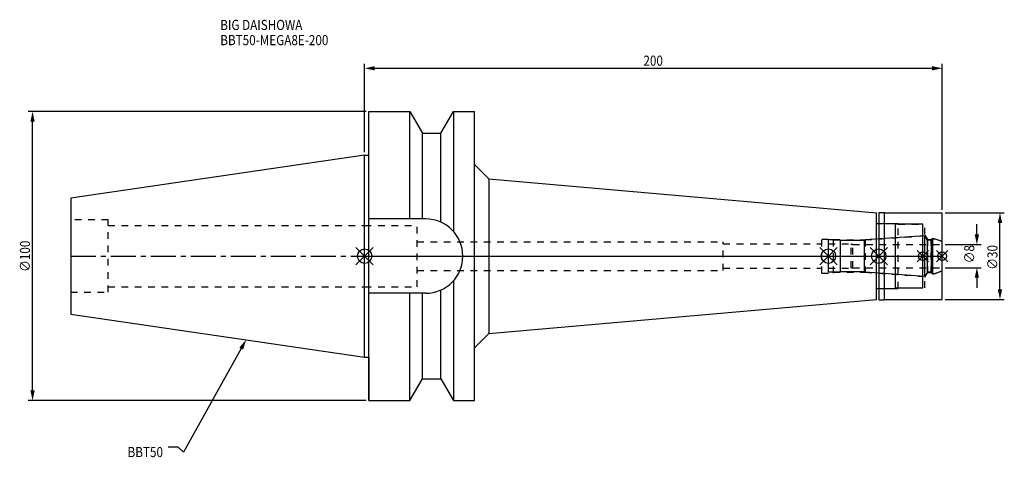
# Model space of a CAD drawing. Extents: x -119 to 222, y -70 to 82.
import ezdxf

# ---------------------------------------------------------------- set-up
doc = ezdxf.new("R2010")
doc.units = 0
doc.header["$LTSCALE"] = 23.1
doc.header["$PDMODE"] = 3
doc.header["$PDSIZE"] = 8
doc.linetypes.add('CENTER', pattern=[0.6, 0.375, -0.075, 0.075, -0.075])
doc.linetypes.add('DASHED', pattern=[0.2, 0.1, -0.1])
doc.layers.get('0').update_dxf_attribs({"linetype": 'CONTINUOUS'})
doc.layers.get('DEFPOINTS').update_dxf_attribs({"linetype": 'CONTINUOUS'})
for name, color, linetype in [('1', 4, 'CONTINUOUS'), ('2', 7, 'CONTINUOUS'), ('3', 1, 'DASHED'), ('4', 2, 'CENTER'), ('6', 5, 'CONTINUOUS'), ('NOCUT', 7, 'CONTINUOUS'), ('SK1', 4, 'CONTINUOUS'), ('SK3', 1, 'DASHED'), ('SK4', 2, 'CENTER')]:
    doc.layers.add(name, color=color, linetype=linetype)
doc.styles.get("Standard").update_dxf_attribs({"font": 'txt', "width": 0.85})
doc.dimstyles.get("Standard").update_dxf_attribs({"dimtxt": 3.5, "dimasz": 3.5, "dimexe": 1.5, "dimexo": 1, "dimtad": 1, "dimblk": '_FILLED', "dimblk1": '_FILLED', "dimblk2": '_FILLED', "dimcen": 0.09, "dimazin": 3, "dimtol": 1, "dimtp": 0.01, "dimtm": 0.01, "dimtfac": 1, "dimtofl": 0, "dimtmove": 0, "dimatfit": 3})

# ---------------------------------------------------------------- blocks, each defined once
blk = doc.blocks.new('_FILLED')
at = {"color": 0, "linetype": 'BYBLOCK'}
blk.add_solid([(0, 0), (-1, 0.214), (-1, -0.214)], dxfattribs=at)
blk = doc.blocks.new('*U13')
at = {"layer": '2', "color": 0, "width": 0.85}
blk.add_text('200', height=3.5, dxfattribs=at).set_placement((96.53, 65.88))
blk = doc.blocks.new('*D1')
at = {"layer": '2', "color": 0}
for p, q in [((0, 35.925), (0, 66.5)), ((3.5, 65), (196.5, 65)), ((200, 16), (200, 66.5))]:
    blk.add_line(p, q, dxfattribs=at)
at = {"layer": 'DEFPOINTS', "color": 0}
for p in [(200, 65), (0, 34.925), (200, 15)]:
    blk.add_point(p, dxfattribs=at)
blk.add_blockref('*U13', (0, 0))
at = {"layer": '2', "color": 0, "xscale": 3.5, "yscale": 3.5, "zscale": 3.5, "rotation": 180}
blk.add_blockref('_FILLED', (0, 65), dxfattribs=at)
at = {"layer": '2', "color": 0, "xscale": 3.5, "yscale": 3.5, "zscale": 3.5}
blk.add_blockref('_FILLED', (200, 65), dxfattribs=at)
blk = doc.blocks.new('*U12')
at = {"layer": '2', "color": 0, "width": 0.85}
blk.add_text('∅100', height=3.5, rotation=90, dxfattribs=at).set_placement((-115.875, -5.4625))
blk = doc.blocks.new('*D2')
at = {"layer": '2', "color": 0}
for p, q in [((0.5, 50), (-116.5, 50)), ((-115, -46.5), (-115, 46.5)), ((0.5, -50), (-116.5, -50))]:
    blk.add_line(p, q, dxfattribs=at)
at = {"layer": 'DEFPOINTS', "color": 0}
for p in [(-115, 50), (1.5, 50), (1.5, -50)]:
    blk.add_point(p, dxfattribs=at)
blk.add_blockref('*U12', (0, 0))
at = {"layer": '2', "color": 0, "xscale": 3.5, "yscale": 3.5, "zscale": 3.5}
for p, rotation in [((-115, 50), 90), ((-115, -50), 270)]:
    blk.add_blockref('_FILLED', p, dxfattribs=dict(at, rotation=rotation))
blk = doc.blocks.new('*U11')
at = {"layer": '2', "color": 0, "width": 0.85}
blk.add_text('∅8', height=3.5, rotation=90, dxfattribs=at).set_placement((211.12, -2.48))
blk = doc.blocks.new('*D3')
at = {"layer": '2', "color": 0}
for p, q in [((212, 7.5), (212, 11)), ((201, 4), (213.5, 4)), ((201, -4), (213.5, -4)), ((212, -7.5), (212, -11))]:
    blk.add_line(p, q, dxfattribs=at)
at = {"layer": 'DEFPOINTS', "color": 0}
for p in [(200, 4), (212, 4), (200, -4)]:
    blk.add_point(p, dxfattribs=at)
blk.add_blockref('*U11', (0, 0))
at = {"layer": '2', "color": 0, "xscale": 3.5, "yscale": 3.5, "zscale": 3.5}
for p, rotation in [((212, 4), 270), ((212, -4), 90)]:
    blk.add_blockref('_FILLED', p, dxfattribs=dict(at, rotation=rotation))
blk = doc.blocks.new('*U10')
at = {"layer": '2', "color": 0, "width": 0.85}
blk.add_text('∅30', height=3.5, rotation=90, dxfattribs=at).set_placement((219.125, -4.71875))
blk = doc.blocks.new('*D4')
at = {"layer": '2', "color": 0}
for p, q in [((201, 15), (221.5, 15)), ((220, -11.5), (220, 11.5)), ((201, -15), (221.5, -15))]:
    blk.add_line(p, q, dxfattribs=at)
at = {"layer": 'DEFPOINTS', "color": 0}
for p in [(200, 15), (220, 15), (200, -15)]:
    blk.add_point(p, dxfattribs=at)
blk.add_blockref('*U10', (0, 0))
at = {"layer": '2', "color": 0, "xscale": 3.5, "yscale": 3.5, "zscale": 3.5}
for p, rotation in [((220, 15), 90), ((220, -15), 270)]:
    blk.add_blockref('_FILLED', p, dxfattribs=dict(at, rotation=rotation))
blk = doc.blocks.new('*U7')
at = {"layer": '6', "width": 0.85}
for s, p in [('BIG DAISHOWA', (-50, 78.25)), ('BBT50-MEGA8E-200', (-50, 73))]:
    blk.add_text(s, height=3.5, dxfattribs=at).set_placement(p)
blk = doc.blocks.new('*U8')
at = {"layer": '6'}
blk.add_lwpolyline([(-42.74, -32), (-62.71, -67.81), (-64.58, -66.06), (-68.08, -66.06)], dxfattribs=at)
at = {"layer": '6', "xscale": 3.5, "yscale": 3.5, "zscale": 3.5, "rotation": 60.85882336878761}
blk.add_blockref('_FILLED', (-41.04, -28.94), dxfattribs=at)
blk = doc.blocks.new('*U9')
at = {"layer": '6', "width": 0.85}
blk.add_text('BBT50', height=3.5, dxfattribs=at).set_placement((-82.1, -69.56))

msp = doc.modelspace()

# ---------------------------------------------------------------- linework, layer by layer
for p, q in [((3, 3), (-3, -3)), ((-3, 3), (3, -3)), ((163.6, 3), (157.6, -3)), ((157.6, 3), (163.6, -3)), ((181, 3), (175, -3)), ((175, 3), (181, -3)), ((195.3, 2), (191.3, -2)), ((191.3, 2), (195.3, -2)), ((202, 2), (198, -2)), ((198, 2), (202, -2))]:
    msp.add_line(p, q)
for centre, radius in [((0, 0), 2.5), ((160.6, 0), 2.5), ((178, 0), 2.5), ((193.3, 0), 1.5), ((200, 0), 1.5)]:
    msp.add_circle(centre, radius)
at = {"layer": '1'}
for p, q in [((1.5, -50), (1.5, 50)), ((1.5, 50), (15.663, 50)), ((15.663, 12.85), (15.663, 50)), ((15.663, 50), (19.993, 42.5)), ((26.407, 42.5), (30.737, 50)), ((30.737, 50), (30.737, 8.556)), ((30.737, 50), (38, 50)), ((38, -50), (38, 50)), ((19.993, 12.85), (19.993, 42.5)), ((19.993, 42.5), (26.407, 42.5)), ((26.407, 11.725), (26.407, 42.5)), ((0, 34.925), (1.5, 34.925)), ((38, 31.741), (43, 26.741)), ((43, 26.741), (43, -26.741)), ((43, 26.741), (177.2, 15)), ((177.2, -15), (177.2, 15)), ((178, 15.15), (179.85, 15.15)), ((178, 15.15), (178, -15.15)), ((179.85, 15.15), (180, 15)), ((180, 15), (200, 15)), ((180, -15), (180, 15)), ((200, -15), (200, 15)), ((21.15, 12.85), (1.5, 12.85)), ((177.2, 11.25), (183.8, 11.25)), ((183.8, -11.25), (183.8, 11.25)), ((193.3, 11), (183.8, 11)), ((193.3, -11), (193.3, 11)), ((30.737, -8.556), (30.737, -50)), ((21.15, -12.85), (1.5, -12.85)), ((15.663, -50), (15.663, -12.85)), ((19.993, -42.5), (19.993, -12.85)), ((26.407, -42.5), (26.407, -11.725)), ((177.2, -11.25), (183.8, -11.25)), ((183.8, -11), (193.3, -11)), ((43, -26.741), (177.2, -15)), ((178, -15.15), (179.85, -15.15)), ((179.85, -15.15), (180, -15)), ((180, -15), (200, -15)), ((38, -31.741), (43, -26.741)), ((0, -34.925), (1.5, -34.925)), ((15.663, -50), (19.993, -42.5)), ((19.993, -42.5), (26.407, -42.5)), ((26.407, -42.5), (30.737, -50)), ((1.5, -50), (15.663, -50)), ((30.737, -50), (38, -50))]:
    msp.add_line(p, q, dxfattribs=at)
msp.add_arc((21.15, 0), 12.85, 270, 90, dxfattribs=at)
at = {"layer": '3'}
for p, q in [((0, 10.6), (18.2, 10.6)), ((18.2, -10.6), (18.2, 10.6)), ((178, 11.25), (184.8, 11.25)), ((184.8, -11.25), (184.8, 11.25)), ((184.8, 11), (194, 11)), ((194, -11), (194, 11)), ((173.279, 5.6), (193.3, 7)), ((194, 7.259), (194.9, 5.7)), ((18.2, 5), (124.2, 5)), ((124.2, -5), (124.2, 5)), ((124.2, 4.2), (158.3, 4.2)), ((158.3, 5.9), (162.3, 5.9)), ((158.3, -5.9), (158.3, 5.9)), ((162.3, -5.9), (162.3, 5.9)), ((162.3, 5.6), (173.279, 5.6)), ((173.279, 5.6), (173.279, -5.6)), ((194.9, 5.7), (196.15, 5.7)), ((194.9, 5.7), (194.9, -5.7)), ((196.15, 5.7), (196.6, 6.15)), ((196.15, -5.7), (196.15, 5.7)), ((196.6, 6.15), (197.115, 6.15)), ((196.6, 6.15), (196.6, -6.15)), ((197.115, 6.15), (200, 5.1)), ((18.2, -5), (124.2, -5)), ((124.2, -4.2), (158.3, -4.2)), ((158.3, -5.9), (162.3, -5.9)), ((162.3, -5.6), (173.279, -5.6)), ((173.279, -5.6), (193.3, -7)), ((194, -7.259), (194.9, -5.7)), ((194.9, -5.7), (196.15, -5.7)), ((196.15, -5.7), (196.6, -6.15)), ((196.6, -6.15), (197.115, -6.15)), ((197.115, -6.15), (200, -5.1)), ((0, -10.6), (18.2, -10.6)), ((178, -11.25), (184.8, -11.25)), ((184.8, -11), (194, -11))]:
    msp.add_line(p, q, dxfattribs=at)
at = {"layer": '4'}
msp.add_line((0, 0), (200, 0), dxfattribs=at)
at = {"layer": 'NOCUT'}
for p, q in [((0, -34.925), (0, 0)), ((0, 0), (200, 0)), ((160.6, -5.6), (160.6, 0)), ((178, 0), (178, -15.15)), ((193.3, -11), (193.3, 0)), ((200, -15), (200, 0)), ((164.6, -5.6), (160.6, -5.6)), ((164.8, -5.4), (164.6, -5.6)), ((173.1, -5.4), (164.8, -5.4)), ((173.302, -5.602), (173.1, -5.4)), ((194.015, -7.05), (173.302, -5.602)), ((194.881, -5.55), (194.015, -7.05)), ((196.25, -5.55), (194.881, -5.55)), ((196.7, -6), (196.25, -5.55)), ((196.7, -6), (197.527, -6)), ((197.527, -6), (200, -5.1)), ((177.2, -11.25), (183.8, -11.25)), ((177.2, -15), (177.2, -11.25)), ((183.8, -11), (193.3, -11)), ((183.8, -11.25), (183.8, -11)), ((43, -26.741), (177.2, -15)), ((178, -15.15), (179.85, -15.15)), ((179.85, -15.15), (180, -15)), ((180, -15), (200, -15)), ((38, -31.741), (43, -26.741)), ((38, -50), (38, -31.741)), ((0, -34.925), (1.5, -34.925)), ((1.5, -34.925), (1.5, -50)), ((15.663, -50), (19.993, -42.5)), ((19.993, -42.5), (26.407, -42.5)), ((26.407, -42.5), (30.737, -50)), ((1.5, -50), (15.663, -50)), ((30.737, -50), (38, -50))]:
    msp.add_line(p, q, dxfattribs=at)
at = {"layer": 'SK1'}
for p, q in [((0, 34.925), (-101.8, 20.079)), ((0, -34.925), (0, 34.925)), ((-101.8, 20.079), (-101.8, -20.079)), ((194.015, 7.05), (173.302, 5.602)), ((194.881, 5.55), (194.015, 7.05)), ((194.015, -7.05), (194.015, 7.05)), ((164.6, 5.6), (160.6, 5.6)), ((160.6, -5.6), (160.6, 5.6)), ((164.8, 5.4), (164.6, 5.6)), ((173.1, 5.4), (164.8, 5.4)), ((164.8, -5.4), (164.8, 5.4)), ((173.302, 5.602), (173.1, 5.4)), ((173.1, -5.4), (173.1, 5.4)), ((196.25, 5.55), (194.881, 5.55)), ((194.881, -5.55), (194.881, 5.55)), ((196.7, 6), (196.25, 5.55)), ((196.25, -5.55), (196.25, 5.55)), ((196.7, 6), (197.527, 6)), ((196.7, -6), (196.7, 6)), ((197.527, 6), (200, 5.1)), ((200, -5.1), (200, 5.1)), ((164.6, -5.6), (160.6, -5.6)), ((164.8, -5.4), (164.6, -5.6)), ((173.1, -5.4), (164.8, -5.4)), ((173.302, -5.602), (173.1, -5.4)), ((194.015, -7.05), (173.302, -5.602)), ((194.881, -5.55), (194.015, -7.05)), ((196.25, -5.55), (194.881, -5.55)), ((196.7, -6), (196.25, -5.55)), ((196.7, -6), (197.527, -6)), ((197.527, -6), (200, -5.1)), ((-101.8, -20.079), (0, -34.925))]:
    msp.add_line(p, q, dxfattribs=at)
at = {"layer": 'SK3'}
for p, q in [((-88.8, 12.5), (-101.8, 12.5)), ((-88.8, -12.5), (-88.8, 12.5)), ((-88.8, 10.6), (0, 10.6)), ((160.6, 4.2), (168.4, 4.2)), ((168.4, 4.2), (168.5, 4.1)), ((168.5, 4.1), (169, 4.1)), ((168.5, -4.1), (168.5, 4.1)), ((169, -4.1), (169, 4.1)), ((169, 4), (200, 4)), ((160.6, -4.2), (168.4, -4.2)), ((168.4, -4.2), (168.5, -4.1)), ((168.5, -4.1), (169, -4.1)), ((169, -4), (200, -4)), ((-101.8, -12.5), (-88.8, -12.5)), ((-88.8, -10.6), (0, -10.6))]:
    msp.add_line(p, q, dxfattribs=at)
at = {"layer": 'SK4'}
for p, q in [((-101.8, 0), (0, 0)), ((160.6, 0), (200, 0))]:
    msp.add_line(p, q, dxfattribs=at)

# ---------------------------------------------------------------- block references
for name in ['*U7', '*U8', '*U9']:
    msp.add_blockref(name, (0, 0))

# ---------------------------------------------------------------- dimensions: what is measured, and where the dimension line sits
at = {"layer": '2'}
dim = msp.add_linear_dim(base=(200, 65), p1=(0, 34.925), p2=(200, 15), dimstyle='Standard', dxfattribs=at)
dim.commit()
dim.dimension.update_dxf_attribs({"geometry": '*D1', "text_midpoint": (100, 65), "dimtype": 128})
for base, p1, p2, picture, middle in [((-115, 50), (1.5, -50), (1.5, 50), '*D2', (-115, -1)), ((220, 15), (200, -15), (200, 15), '*D4', (220, -1)), ((212, 4), (200, -4), (200, 4), '*D3', (212, 0))]:
    dim = msp.add_linear_dim(base=base, p1=p1, p2=p2, angle=90, text='%%c<>', dimstyle='Standard', dxfattribs=at)
    dim.commit()
    dim.dimension.update_dxf_attribs({"geometry": picture, "text_midpoint": middle, "dimtype": 128})

doc.saveas('drawing.dxf')
